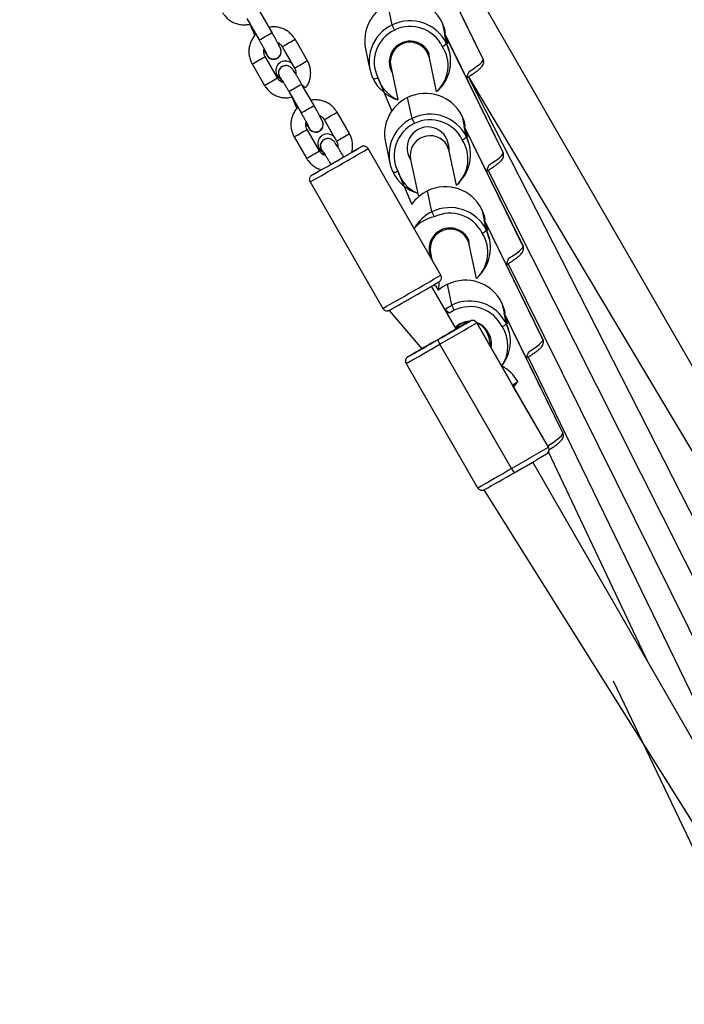
# Model space of a CAD drawing. Units: millimetres. Extents: x 53 to 702, y 150 to 912.
# Drawn here: x 334 to 361, y 645 to 685 of the extents above; entities that cross this region are included whole.
import ezdxf

# ---------------------------------------------------------------- set-up
doc = ezdxf.new("R2010")
doc.units = ezdxf.units.MM
doc.header["$LTSCALE"] = 35
doc.layers.add('SLD-0', color=179, linetype='Continuous')
doc.styles.add('SLDTEXTSTYLE0', font='TXT', dxfattribs={"width": 0.75})
doc.dimstyles.new('SLDDIMSTYLE1', dxfattribs={"dimtxt": 12.25, "dimasz": 11.557, "dimexe": 0, "dimexo": 0.0625, "dimgap": 3.0625, "dimtad": 1, "dimdec": 0, "dimrnd": 1e-09, "dimzin": 12, "dimdsep": 46, "dimtxsty": 'SLDTEXTSTYLE0', "dimsah": 1, "dimcen": 0.09, "dimadec": 0, "dimazin": 3, "dimtfac": 1, "dimtdec": 0, "dimtofl": 0, "dimtmove": 0, "dimatfit": 3, "dimfxl": 1, "dimfrac": 2, "dimtolj": 1, "dimtzin": 12, "dimarcsym": 0})

# ---------------------------------------------------------------- blocks, each defined once
blk = doc.blocks.new('_D')
at = {"layer": 'SLD-0'}
for p, q in [((337.921, 911.575), (702.238, 911.575)), ((698.738, 911.575), (698.738, 250.883)), ((338.064, 250.883), (702.238, 250.883))]:
    blk.add_line(p, q, dxfattribs=at)
for points in [[(698.738, 911.575), (696.96, 900.018), (700.516, 900.018)], [(698.738, 250.883), (700.516, 262.44), (696.96, 262.44)]]:
    blk.add_solid(points, dxfattribs=at)
at = {"layer": 'SLD-0', "insert": (682.947, 569.366), "char_height": 12.25, "attachment_point": 1, "rotation": 90, "style": 'SLDTEXTSTYLE0'}
blk.add_mtext('661', dxfattribs=at)
blk = doc.blocks.new('_D_1')
at = {"layer": 'SLD-0'}
for p, q in [((337.921, 761.575), (662.575, 761.575)), ((659.075, 761.575), (659.075, 400.883)), ((338.064, 400.883), (662.575, 400.883))]:
    blk.add_line(p, q, dxfattribs=at)
for points in [[(659.075, 761.575), (657.297, 750.018), (660.853, 750.018)], [(659.075, 400.883), (660.853, 412.44), (657.297, 412.44)]]:
    blk.add_solid(points, dxfattribs=at)
at = {"layer": 'SLD-0', "insert": (643.284, 569.366), "char_height": 12.25, "attachment_point": 1, "rotation": 90, "style": 'SLDTEXTSTYLE0'}
blk.add_mtext('361', dxfattribs=at)

msp = doc.modelspace()

# ---------------------------------------------------------------- linework, layer by layer
at = {"color": 7, "linetype": 'Continuous', "lineweight": 25}
for p, q in [((367.196, 661.464), (350.814, 689.935)), ((350.781, 688.426), (353.155, 683.584)), ((353.152, 683.592), (350.804, 688.382)), ((349.472, 684.976), (349.293, 685.819)), ((343.601, 685.236), (344.099, 684.369)), ((344.619, 684.668), (344.121, 685.535)), ((343.728, 685.015), (343.93, 684.553)), ((351.496, 685.071), (351.586, 684.65)), ((351.675, 684.228), (351.586, 684.65)), ((351.586, 684.65), (353.96, 679.807)), ((351.609, 684.605), (351.625, 684.696)), ((353.957, 679.816), (351.609, 684.605)), ((344.1, 684.369), (344.099, 684.369)), ((345.03, 684.099), (345.528, 683.233)), ((346.048, 683.532), (345.55, 684.398)), ((351.805, 683.854), (351.675, 684.228)), ((344.836, 682.834), (344.337, 683.701)), ((344.813, 683.618), (344.814, 683.619)), ((348.398, 684.009), (348.577, 683.166)), ((350.98, 683.648), (350.89, 683.88)), ((351.271, 682.281), (350.98, 683.648)), ((343.817, 683.401), (344.316, 682.535)), ((345.052, 683.314), (345.052, 683.314)), ((349.415, 683.314), (349.706, 681.948)), ((349.415, 683.314), (349.415, 683.314)), ((353.171, 683.539), (353.15, 683.59)), ((348.893, 682.85), (349.458, 681.496)), ((352.556, 682.883), (365.81, 660.666)), ((365.42, 657.631), (352.556, 682.883)), ((346.316, 681.72), (345.817, 682.587)), ((345.297, 682.288), (345.796, 681.421)), ((345.424, 682.067), (345.627, 681.604)), ((350.277, 681.199), (350.097, 682.042)), ((345.796, 681.421), (345.796, 681.421)), ((347.745, 680.583), (347.246, 681.45)), ((352.3, 681.294), (352.39, 680.873)), ((346.726, 681.151), (347.225, 680.284)), ((352.48, 680.452), (352.39, 680.873)), ((352.39, 680.873), (354.765, 676.031)), ((352.413, 680.828), (352.43, 680.92)), ((354.762, 676.039), (352.413, 680.828)), ((345.514, 680.453), (346.013, 679.586)), ((346.533, 679.885), (346.034, 680.752)), ((346.51, 680.67), (346.51, 680.67)), ((352.609, 680.077), (352.48, 680.452)), ((346.748, 680.366), (346.748, 680.366)), ((349.202, 680.232), (349.382, 679.39)), ((351.784, 679.871), (351.695, 680.103)), ((351.441, 674.863), (348.498, 679.977)), ((352.076, 678.504), (351.784, 679.871)), ((353.976, 679.762), (353.955, 679.813)), ((350.219, 679.538), (350.541, 678.028)), ((350.219, 679.538), (350.219, 679.538)), ((349.697, 679.073), (350.263, 677.719)), ((364.953, 656.045), (353.36, 679.106)), ((346.158, 678.63), (349.101, 673.516)), ((351.082, 677.423), (350.902, 678.265)), ((353.105, 677.517), (353.195, 677.096)), ((353.285, 676.675), (353.195, 677.096)), ((353.195, 677.096), (355.569, 672.254)), ((353.218, 677.051), (353.235, 677.143)), ((355.566, 672.262), (353.218, 677.051)), ((353.414, 676.301), (353.285, 676.675)), ((352.589, 676.094), (352.533, 676.358)), ((352.88, 674.728), (352.589, 676.094)), ((350.968, 676.024), (351.024, 675.761)), ((351.024, 675.761), (351.083, 675.486)), ((354.78, 675.985), (354.759, 676.036)), ((364.487, 654.46), (354.164, 675.329)), ((351.367, 674.589), (351.346, 674.252)), ((351.886, 673.646), (351.707, 674.489)), ((352.061, 672.683), (351.065, 674.413)), ((353.91, 673.741), (354, 673.319)), ((349.359, 673.435), (350.675, 671.883)), ((354.089, 672.898), (354, 673.319)), ((354, 673.319), (356.374, 668.477)), ((354.023, 673.275), (354.039, 673.366)), ((356.371, 668.485), (354.023, 673.275)), ((352.897, 672.931), (354.343, 670.418)), ((354.343, 670.418), (352.898, 672.932)), ((354.219, 672.524), (354.089, 672.898)), ((353.393, 672.319), (353.338, 672.581)), ((353.479, 671.924), (353.393, 672.319)), ((355.585, 672.209), (355.564, 672.26)), ((354.298, 667.04), (351.405, 672.067)), ((350.038, 671.287), (352.93, 666.26)), ((364.021, 652.875), (354.967, 671.551)), ((354.343, 670.418), (354.551, 670.56)), ((355.789, 667.904), (354.343, 670.418)), ((355.791, 667.905), (354.382, 670.353)), ((356.39, 668.432), (356.369, 668.483)), ((359.822, 659.195), (355.796, 667.72)), ((364.031, 651.881), (355.156, 667.304)), ((353.182, 666.175), (362.644, 651.083)), ((358.403, 658.453), (362.08, 650.76))]:
    msp.add_line(p, q, dxfattribs=at)
at = {"color": 8, "linetype": 'Continuous', "lineweight": 25}
for p, q in [((353.155, 683.584), (353.152, 683.592)), ((345.297, 682.288), (345.297, 682.288)), ((353.96, 679.807), (353.957, 679.816)), ((346.994, 679.339), (346.994, 679.339)), ((346.232, 678.904), (346.232, 678.903)), ((354.765, 676.031), (354.762, 676.039)), ((352.624, 673.005), (352.624, 673.006)), ((352.898, 672.932), (352.897, 672.931)), ((355.569, 672.254), (355.566, 672.262)), ((350.113, 671.561), (350.112, 671.56)), ((356.374, 668.477), (356.371, 668.485)), ((355.789, 667.904), (355.791, 667.905))]:
    msp.add_line(p, q, dxfattribs=at)
at = {"color": 7, "linetype": 'Continuous', "lineweight": 25, "flags": 128}
for points in [[(351.625, 684.696), (351.59, 684.833), (351.496, 685.071)], [(352.43, 680.92), (352.395, 681.056), (352.3, 681.294)], [(353.235, 677.143), (353.199, 677.279), (353.105, 677.517)], [(351.346, 674.252), (351.259, 674.412), (351.142, 674.457)], [(354.039, 673.366), (354.004, 673.503), (353.91, 673.741)], [(351.606, 673.474), (351.663, 673.516), (351.886, 673.646)], [(352.1, 672.704), (352.077, 672.69), (352.023, 672.658), (351.941, 672.61), (351.834, 672.548), (351.706, 672.474), (351.564, 672.392), (351.413, 672.305), (351.26, 672.217), (351.111, 672.132), (350.974, 672.053), (350.855, 671.985), (350.757, 671.93), (350.687, 671.889), (350.646, 671.867), (350.636, 671.862), (350.659, 671.876), (350.674, 671.885)], [(352.061, 672.683), (352.091, 672.699), (352.1, 672.704)]]:
    msp.add_lwpolyline(points, dxfattribs=at)
at = {"color": 8, "linetype": 'Continuous', "lineweight": 25, "flags": 128}
for points in [[(350.98, 683.648), (350.96, 683.723), (350.89, 683.88)], [(352.477, 682.835), (352.585, 683.094), (352.757, 683.204), (352.902, 683.306), (353.017, 683.397), (353.098, 683.475), (353.145, 683.538), (353.155, 683.584)], [(353.171, 683.539), (353.169, 683.548), (353.155, 683.584)], [(348.225, 680.05), (348.225, 680.05), (348.224, 680.05)], [(351.784, 679.871), (351.764, 679.946), (351.695, 680.103)], [(353.281, 679.058), (353.389, 679.317), (353.561, 679.427), (353.706, 679.529), (353.821, 679.62), (353.903, 679.698), (353.95, 679.761), (353.96, 679.807)], [(353.976, 679.762), (353.973, 679.771), (353.96, 679.807)], [(352.589, 676.094), (352.569, 676.17), (352.499, 676.326)], [(354.086, 675.281), (354.194, 675.541), (354.366, 675.651), (354.511, 675.753), (354.626, 675.844), (354.708, 675.921), (354.754, 675.984), (354.765, 676.031)], [(354.78, 675.985), (354.778, 675.994), (354.765, 676.031)], [(351.98, 673.439), (351.783, 673.325), (351.606, 673.474)], [(353.393, 672.319), (353.374, 672.393), (353.304, 672.549)], [(354.891, 671.505), (354.999, 671.764), (355.171, 671.874), (355.316, 671.976), (355.431, 672.067), (355.512, 672.145), (355.559, 672.208), (355.569, 672.254)], [(355.585, 672.209), (355.583, 672.218), (355.569, 672.254)], [(355.789, 667.906), (355.803, 667.987), (355.975, 668.097), (356.121, 668.199), (356.235, 668.29), (356.317, 668.368), (356.364, 668.431), (356.374, 668.477)], [(356.39, 668.432), (356.388, 668.441), (356.374, 668.477)]]:
    msp.add_lwpolyline(points, dxfattribs=at)
at = {"color": 7, "linetype": 'Continuous', "lineweight": 25}
for centre, radius, start, end in [((349.998, 684.344), 1.635, 115.5457, 191.8313), ((350.018, 684.336), 1.651, 26.4488, 116.0547), ((350.174, 683.504), 1.631, 115.4921, 205.8818), ((350.197, 683.493), 1.651, 26.4488, 116.0547), ((351.518, 685.775), 2.196, 201.3329, 207.2533), ((350.203, 683.466), 1.451, 26.4488, 116.0547), ((350.182, 683.476), 1.433, 115.4921, 205.8818), ((344.684, 683.9), 0.31, 190.3024, 29.9465), ((350.2, 683.476), 0.844, 26.1991, 210.2379), ((350.213, 683.516), 1.626, 310.5675, 25.9635), ((351.364, 684.507), 0.418, 289.27, 318.2434), ((344.684, 683.9), 0.31, 190.3274, 294.6741), ((350.153, 683.658), 0.827, 359.2972, 13.3532), ((345.158, 683.135), 0.383, 14.7787, 243.8931), ((345.183, 683.033), 0.31, 115.0366, 231.4698), ((348.707, 683.12), 0.328, 270.0146, 304.6081), ((350.174, 683.515), 1.635, 206.2307, 253.3827), ((350.802, 680.567), 1.635, 115.5457, 191.8313), ((350.822, 680.559), 1.651, 26.4488, 116.0547), ((351.002, 679.716), 1.651, 26.4488, 116.0547), ((346.38, 680.952), 0.31, 190.3024, 29.9465), ((346.38, 680.952), 0.31, 190.3274, 294.6741), ((350.979, 679.727), 1.631, 115.4921, 205.8818), ((350.987, 679.699), 1.433, 115.4921, 205.8818), ((350.92, 680.008), 0.844, 4.38, 213.844), ((352.323, 681.998), 2.196, 201.3329, 207.2533), ((351.007, 679.689), 1.451, 26.4488, 116.0547), ((346.855, 680.186), 0.383, 14.7787, 243.8931), ((351.018, 679.74), 1.626, 310.5675, 25.9635), ((352.168, 680.73), 0.418, 289.27, 318.2434), ((284.9, 787.795), 124.976, 299.39003, 300.4444), ((346.879, 680.084), 0.31, 114.8899, 231.7882), ((362.481, 654.435), 29.315, 119.0978, 119.9459), ((350.958, 679.881), 0.827, 359.2972, 13.3532), ((358.727, 657.961), 24.387, 119.7914, 120.8197), ((349.511, 679.343), 0.328, 270.0146, 304.6081), ((350.978, 679.738), 1.635, 206.2307, 253.3827), ((351.616, 676.782), 1.647, 115.7102, 145.3002), ((351.627, 676.782), 1.651, 26.4488, 116.0547), ((351.8, 675.934), 1.653, 115.7723, 150.687), ((351.807, 675.94), 1.651, 26.4488, 116.0547), ((353.127, 678.222), 2.196, 201.3329, 207.2533), ((351.812, 675.913), 1.451, 26.4488, 116.0547), ((351.809, 675.923), 0.844, 26.1991, 210.2379), ((351.823, 675.963), 1.626, 310.5675, 25.9635), ((352.973, 676.953), 0.418, 289.27, 318.2434), ((351.762, 676.105), 0.827, 359.2972, 13.3532), ((285.997, 785.957), 129.135, 299.38438, 300.41188), ((352.428, 672.996), 1.658, 115.8016, 130.7654), ((352.432, 673.005), 1.651, 26.4488, 116.0547), ((352.611, 672.163), 1.651, 26.4488, 116.0547), ((353.932, 674.445), 2.196, 201.3329, 207.2533), ((352.617, 672.136), 1.451, 26.4488, 116.0547), ((291.187, 777.477), 121.198, 299.74183, 300.45817), ((282.986, 791.814), 137.915, 299.74183, 300.45817), ((352.615, 672.135), 0.852, 91.7503, 133.936), ((374.495, 634.237), 44.512, 119.4289, 120.2647), ((352.723, 672.832), 0.2, 29.8883, 119.8759), ((352.625, 672.141), 0.837, 26.8146, 70.9961), ((352.63, 672.189), 1.622, 321.8701, 25.9102), ((353.778, 673.176), 0.418, 289.27, 318.2434), ((352.668, 672.085), 0.827, 348.7547, 31.6615), ((302.519, 756.358), 97.241, 299.30318, 300.11806), ((352.339, 672.662), 1.108, 202.0852, 212.4926), ((370.632, 636.641), 40.502, 119.5219, 120.4392), ((353.12, 669.736), 1.651, 29.9154, 61.5521), ((353.192, 671.498), 1.651, 316.1066, 325.3721), ((285.879, 786.787), 137.915, 299.74183, 300.45817), ((355.616, 667.805), 0.2, 299.9364, 29.9488), ((294.28, 772.104), 121.198, 299.74183, 300.45817), ((355.257, 667.534), 1.08, 207.2618, 217.8652), ((304.93, 752.345), 98.76, 299.24736, 300.06354)]:
    msp.add_arc(centre, radius, start, end, dxfattribs=at)
at = {"color": 8, "linetype": 'Continuous', "lineweight": 25}
for centre, radius, start, end in [((327.731, 713.412), 33.338, 299.4056, 300.4364), ((331.058, 708.981), 28.536, 299.3147, 300.5194), ((350.2, 683.474), 0.801, 30.4377, 191.4884), ((350.306, 683.333), 1.427, 312.5227, 33.1126), ((329.862, 708.256), 28.505, 299.314, 300.5201), ((331.557, 708.114), 28.535, 299.3147, 300.5194), ((330.36, 707.39), 28.505, 299.314, 300.5201), ((350.265, 683.269), 1.435, 196.9921, 247.0617), ((328.949, 711.296), 33.298, 299.4051, 300.4372), ((329.427, 710.464), 33.338, 299.4056, 300.4364), ((332.755, 706.032), 28.536, 299.3147, 300.5194), ((331.558, 705.307), 28.505, 299.314, 300.5201), ((333.254, 705.165), 28.535, 299.3147, 300.5194), ((351.004, 679.697), 0.801, 30.4377, 191.4884), ((351.111, 679.556), 1.427, 312.5227, 33.1126), ((332.057, 704.441), 28.505, 299.314, 300.5201), ((271.964, 810.276), 151.114, 299.40512, 300.42886), ((330.645, 708.347), 33.298, 299.4051, 300.4372), ((351.07, 679.493), 1.435, 196.9921, 247.0617), ((351.454, 675.793), 1.45, 101.1004, 139.051), ((351.809, 675.92), 0.801, 30.4377, 191.4884), ((351.916, 675.779), 1.427, 312.5227, 33.1126), ((274.901, 805.172), 151.125, 299.40516, 300.42882), ((352.658, 672.183), 0.807, 94.9675, 139.3496), ((352.594, 672.2), 0.792, 26.1904, 67.4937), ((352.732, 671.992), 1.424, 325.6136, 33.7147), ((297.586, 764.806), 107.224, 299.28628, 300.12736), ((300.48, 759.778), 107.223, 299.28627, 300.12737)]:
    msp.add_arc(centre, radius, start, end, dxfattribs=at)
at = {"color": 7, "linetype": 'Continuous', "lineweight": 25}
for centre, major_axis, ratio, start_param, end_param in [((350.101, 683.931), (-0.612, 1.771), 0.878668, 4.572636, 4.815972), ((350.101, 683.931), (1.563, 0.54), 0.841046, 0.103583, 0.139753), ((350.906, 680.155), (-0.612, 1.771), 0.878668, 4.572636, 4.815972), ((350.906, 680.155), (1.563, 0.54), 0.841046, 0.103583, 0.139753), ((351.711, 676.378), (-0.612, 1.771), 0.878668, 4.572636, 4.815972), ((351.711, 676.378), (1.563, 0.54), 0.841046, 0.103583, 0.139753), ((352.515, 672.601), (-0.612, 1.771), 0.878668, 4.572636, 4.815972), ((352.515, 672.601), (1.563, 0.54), 0.841046, 0.103583, 0.139753), ((352.914, 669.596), (0.378, 1.648), 0.95498, 5.436797, 5.482874), ((352.914, 669.596), (1.642, -0.376), 0.954671, 0.724408, 0.770485)]:
    msp.add_ellipse(centre, major_axis=major_axis, ratio=ratio, start_param=start_param, end_param=end_param, dxfattribs=at)
for points, knots in [([(342.62, 685.483), (342.639, 685.451), (342.69, 685.369), (342.794, 685.253), (342.934, 685.141), (343.091, 685.057), (343.261, 685.001), (343.438, 684.978), (343.596, 684.981), (343.691, 685.005), (343.728, 685.015)], [0, 0, 0, 0, 0.085927, 0.223389, 0.36096, 0.498529, 0.636094, 0.773652, 0.911203, 1, 1, 1, 1]), ([(345.55, 684.398), (345.53, 684.43), (345.479, 684.512), (345.375, 684.628), (345.235, 684.74), (345.078, 684.824), (344.908, 684.88), (344.731, 684.903), (344.592, 684.902), (344.516, 684.884), (344.498, 684.879)], [0, 0, 0, 0, 0.089966, 0.233889, 0.377927, 0.521962, 0.665993, 0.810017, 0.954033, 1, 1, 1, 1]), ([(343.93, 684.553), (343.965, 684.594), (343.917, 684.552), (343.845, 684.45), (343.759, 684.295), (343.704, 684.124), (343.68, 683.948), (343.687, 683.769), (343.726, 683.598), (343.775, 683.477), (343.81, 683.414), (343.817, 683.401)], [0, 0, 0, 0, 0.010331, 0.147774, 0.285219, 0.422668, 0.560124, 0.697587, 0.835057, 0.965393, 1, 1, 1, 1]), ([(344.878, 683.675), (344.884, 683.68), (344.913, 683.699), (344.946, 683.751), (344.975, 683.818), (344.985, 683.881), (344.984, 683.935), (344.976, 683.978), (344.966, 684.012), (344.953, 684.046), (344.932, 684.092), (344.898, 684.162), (344.849, 684.257), (344.788, 684.368), (344.719, 684.493), (344.661, 684.595), (344.628, 684.654), (344.619, 684.668)], [0, 0, 0, 0, 0.015715, 0.075894, 0.12787, 0.173804, 0.214407, 0.250968, 0.285851, 0.336035, 0.418319, 0.528794, 0.634591, 0.745899, 0.855203, 0.963754, 1, 1, 1, 1]), ([(344.099, 684.369), (344.112, 684.347), (344.149, 684.283), (344.208, 684.178), (344.272, 684.061), (344.326, 683.96), (344.367, 683.883), (344.389, 683.836), (344.399, 683.814), (344.398, 683.816), (344.398, 683.816)], [0, 0, 0, 0, 0.08552, 0.248799, 0.411883, 0.573916, 0.73363, 0.867245, 0.969329, 1, 1, 1, 1]), ([(344.952, 684.055), (344.846, 684.264), (344.885, 684.253), (344.947, 684.204), (345.002, 684.145), (345.025, 684.107), (345.03, 684.099)], [0, 0, 0, 0, 0.032381, 0.476627, 0.897855, 1, 1, 1, 1]), ([(344.337, 683.701), (344.33, 683.714), (344.306, 683.76), (344.283, 683.847), (344.28, 683.94), (344.297, 683.991), (344.302, 684.005)], [0, 0, 0, 0, 0.140779, 0.495656, 0.851519, 1, 1, 1, 1]), ([(344.302, 684.005), (344.292, 683.938), (344.318, 683.896), (344.358, 683.835), (344.389, 683.786), (344.404, 683.766), (344.405, 683.765)], [0, 0, 0, 0, 0.0757435, 0.5246138, 0.9873998, 1, 1, 1, 1]), ([(344.398, 683.816), (344.407, 683.792), (344.426, 683.735), (344.49, 683.664), (344.579, 683.613), (344.68, 683.594), (344.78, 683.612), (344.849, 683.642), (344.875, 683.671), (344.878, 683.675)], [0, 0, 0, 0, 0.129026, 0.298077, 0.467114, 0.636137, 0.805148, 0.974153, 1, 1, 1, 1]), ([(344.685, 683.601), (344.689, 683.601), (344.708, 683.599), (344.726, 683.605), (344.741, 683.609)], [0, 0, 0, 0, 0.182677, 1, 1, 1, 1]), ([(345.127, 683.324), (345.105, 683.319), (345.051, 683.309), (344.976, 683.256), (344.913, 683.176), (344.881, 683.078), (344.884, 682.976), (344.913, 682.887), (344.953, 682.845), (344.969, 682.827)], [0, 0, 0, 0, 0.1016988, 0.2591216, 0.4165431, 0.573967, 0.7313972, 0.8888376, 1, 1, 1, 1]), ([(345.268, 683.319), (345.263, 683.321), (345.232, 683.332), (345.182, 683.337), (345.141, 683.327), (345.127, 683.324)], [0, 0, 0, 0, 0.1197544, 0.6918944, 1, 1, 1, 1]), ([(345.817, 682.587), (345.804, 682.61), (345.766, 682.676), (345.702, 682.784), (345.63, 682.904), (345.565, 683.01), (345.508, 683.099), (345.466, 683.162), (345.436, 683.202), (345.407, 683.236), (345.368, 683.272), (345.321, 683.302), (345.285, 683.314), (345.268, 683.319)], [0, 0, 0, 0, 0.065137, 0.189626, 0.314499, 0.44, 0.566964, 0.697865, 0.792119, 0.854732, 0.905819, 0.956584, 1, 1, 1, 1]), ([(345.528, 683.233), (345.535, 683.219), (345.56, 683.173), (345.584, 683.091), (345.579, 683.021), (345.577, 682.989)], [0, 0, 0, 0, 0.176345, 0.620877, 1, 1, 1, 1]), ([(345.817, 682.587), (345.964, 682.414), (346.031, 682.493), (346.106, 682.639), (346.162, 682.808), (346.186, 682.986), (346.178, 683.164), (346.14, 683.335), (346.09, 683.457), (346.056, 683.519), (346.048, 683.532)], [0, 0, 0, 0, 0.10713, 0.251131, 0.395135, 0.539147, 0.683165, 0.827191, 0.963744, 1, 1, 1, 1]), ([(352.477, 682.835), (352.526, 682.864), (352.63, 682.927), (352.769, 683.018), (352.896, 683.108), (353.002, 683.194), (353.079, 683.269), (353.133, 683.34), (353.167, 683.41), (353.179, 683.481), (353.173, 683.523), (353.171, 683.539)], [0, 0, 0, 0, 0.12191, 0.258756, 0.397244, 0.538951, 0.688071, 0.796284, 0.891161, 0.960124, 1, 1, 1, 1]), ([(345.022, 682.668), (345.059, 682.656), (344.999, 682.671), (344.918, 682.728), (344.863, 682.789), (344.84, 682.826), (344.836, 682.834)], [0, 0, 0, 0, 0.22401, 0.580277, 0.918085, 1, 1, 1, 1]), ([(344.965, 682.829), (344.956, 682.797), (344.974, 682.758), (345, 682.709), (345.021, 682.67), (345.022, 682.668)], [0, 0, 0, 0, 0.363409, 0.962534, 1, 1, 1, 1]), ([(344.965, 682.829), (344.966, 682.828), (344.969, 682.825), (344.987, 682.799), (345.019, 682.75), (345.066, 682.676), (345.126, 682.578), (345.194, 682.464), (345.253, 682.365), (345.287, 682.305), (345.297, 682.288)], [0, 0, 0, 0, 0.071071, 0.174477, 0.304791, 0.453112, 0.609954, 0.770389, 0.932336, 1, 1, 1, 1]), ([(344.316, 682.535), (344.335, 682.503), (344.386, 682.421), (344.491, 682.305), (344.63, 682.193), (344.788, 682.109), (344.958, 682.053), (345.134, 682.03), (345.292, 682.033), (345.387, 682.057), (345.424, 682.067)], [0, 0, 0, 0, 0.085927, 0.223389, 0.36096, 0.498529, 0.636094, 0.773652, 0.911203, 1, 1, 1, 1]), ([(345.627, 681.604), (345.662, 681.645), (345.614, 681.604), (345.542, 681.502), (345.455, 681.346), (345.401, 681.176), (345.376, 680.999), (345.384, 680.82), (345.422, 680.649), (345.472, 680.528), (345.507, 680.466), (345.514, 680.453)], [0, 0, 0, 0, 0.010331, 0.147774, 0.285219, 0.422668, 0.560124, 0.697587, 0.835057, 0.965393, 1, 1, 1, 1]), ([(347.246, 681.45), (347.227, 681.481), (347.176, 681.563), (347.072, 681.68), (346.932, 681.791), (346.775, 681.875), (346.605, 681.931), (346.428, 681.954), (346.289, 681.953), (346.213, 681.935), (346.195, 681.93)], [0, 0, 0, 0, 0.089966, 0.233889, 0.377927, 0.521962, 0.665993, 0.810017, 0.954033, 1, 1, 1, 1]), ([(346.575, 680.727), (346.58, 680.732), (346.61, 680.751), (346.643, 680.803), (346.672, 680.87), (346.682, 680.933), (346.68, 680.987), (346.672, 681.03), (346.662, 681.064), (346.649, 681.098), (346.628, 681.144), (346.594, 681.213), (346.545, 681.308), (346.485, 681.42), (346.416, 681.545), (346.358, 681.647), (346.324, 681.706), (346.316, 681.72)], [0, 0, 0, 0, 0.015715, 0.075894, 0.12787, 0.173804, 0.214407, 0.250968, 0.285851, 0.336035, 0.418319, 0.528794, 0.634591, 0.745899, 0.855203, 0.963754, 1, 1, 1, 1]), ([(345.796, 681.421), (345.808, 681.399), (345.845, 681.335), (345.904, 681.229), (345.969, 681.113), (346.023, 681.012), (346.063, 680.935), (346.086, 680.888), (346.095, 680.866), (346.094, 680.868), (346.094, 680.868)], [0, 0, 0, 0, 0.08552, 0.248799, 0.411883, 0.573916, 0.73363, 0.867245, 0.969329, 1, 1, 1, 1]), ([(346.649, 681.107), (346.543, 681.315), (346.582, 681.304), (346.643, 681.256), (346.699, 681.196), (346.722, 681.158), (346.726, 681.151)], [0, 0, 0, 0, 0.032492, 0.476687, 0.897867, 1, 1, 1, 1]), ([(346.034, 680.752), (346.027, 680.765), (346.002, 680.811), (345.98, 680.899), (345.976, 680.991), (345.994, 681.042), (345.999, 681.057)], [0, 0, 0, 0, 0.140793, 0.495705, 0.851603, 1, 1, 1, 1]), ([(345.999, 681.057), (345.989, 680.989), (346.014, 680.947), (346.054, 680.887), (346.085, 680.838), (346.101, 680.818), (346.101, 680.817)], [0, 0, 0, 0, 0.073403, 0.52341, 0.987368, 1, 1, 1, 1]), ([(346.094, 680.868), (346.105, 680.84), (346.123, 680.785), (346.187, 680.716), (346.275, 680.665), (346.377, 680.646), (346.476, 680.664), (346.546, 680.694), (346.571, 680.723), (346.575, 680.727)], [0, 0, 0, 0, 0.1210879, 0.29168, 0.4622576, 0.6328206, 0.8033726, 0.9739179, 1, 1, 1, 1]), ([(346.382, 680.653), (346.385, 680.653), (346.404, 680.651), (346.422, 680.656), (346.438, 680.661)], [0, 0, 0, 0, 0.182677, 1, 1, 1, 1]), ([(347.847, 679.836), (347.848, 679.844), (347.87, 679.909), (347.881, 680.037), (347.876, 680.215), (347.837, 680.387), (347.787, 680.508), (347.752, 680.57), (347.745, 680.583)], [0, 0, 0, 0, 0.035206, 0.264912, 0.49463, 0.72436, 0.942169, 1, 1, 1, 1]), ([(346.824, 680.375), (346.802, 680.37), (346.747, 680.36), (346.672, 680.307), (346.61, 680.227), (346.578, 680.129), (346.58, 680.027), (346.61, 679.938), (346.65, 679.896), (346.666, 679.879)], [0, 0, 0, 0, 0.1016988, 0.2591216, 0.4165431, 0.573967, 0.7313972, 0.8888376, 1, 1, 1, 1]), ([(346.965, 680.37), (346.96, 680.372), (346.929, 680.383), (346.879, 680.388), (346.838, 680.378), (346.824, 680.375)], [0, 0, 0, 0, 0.1197544, 0.6918944, 1, 1, 1, 1]), ([(347.514, 679.638), (347.501, 679.661), (347.462, 679.727), (347.399, 679.836), (347.327, 679.955), (347.262, 680.061), (347.205, 680.151), (347.163, 680.213), (347.133, 680.254), (347.104, 680.287), (347.064, 680.323), (347.017, 680.354), (346.981, 680.365), (346.965, 680.37)], [0, 0, 0, 0, 0.065137, 0.189626, 0.314499, 0.44, 0.566964, 0.697865, 0.792119, 0.854732, 0.905819, 0.956584, 1, 1, 1, 1]), ([(347.225, 680.284), (347.232, 680.271), (347.256, 680.225), (347.281, 680.142), (347.276, 680.073), (347.274, 680.041)], [0, 0, 0, 0, 0.176345, 0.620877, 1, 1, 1, 1]), ([(348.498, 679.977), (348.498, 679.977), (348.49, 680), (348.454, 680.033), (348.403, 680.064), (348.354, 680.077), (348.313, 680.078), (348.28, 680.073), (348.258, 680.066), (348.246, 680.061), (348.242, 680.059), (348.24, 680.058), (348.24, 680.058)], [0, 0, 0, 0, 0.001144, 0.24163, 0.429871, 0.586882, 0.719363, 0.827308, 0.904939, 0.950889, 0.992654, 1, 1, 1, 1]), ([(346.719, 679.719), (346.756, 679.707), (346.696, 679.722), (346.615, 679.779), (346.56, 679.84), (346.537, 679.878), (346.533, 679.885)], [0, 0, 0, 0, 0.22401, 0.580277, 0.918085, 1, 1, 1, 1]), ([(346.662, 679.88), (346.652, 679.848), (346.671, 679.81), (346.697, 679.76), (346.718, 679.722), (346.719, 679.719)], [0, 0, 0, 0, 0.363409, 0.962534, 1, 1, 1, 1]), ([(346.662, 679.88), (346.663, 679.879), (346.666, 679.876), (346.684, 679.85), (346.716, 679.802), (346.763, 679.727), (346.823, 679.63), (346.891, 679.516), (346.949, 679.416), (346.984, 679.356), (346.994, 679.339)], [0, 0, 0, 0, 0.071071, 0.174477, 0.304791, 0.453112, 0.609954, 0.770389, 0.932336, 1, 1, 1, 1]), ([(353.281, 679.058), (353.331, 679.088), (353.435, 679.15), (353.574, 679.241), (353.7, 679.331), (353.807, 679.417), (353.884, 679.492), (353.938, 679.563), (353.972, 679.633), (353.984, 679.705), (353.978, 679.747), (353.976, 679.762)], [0, 0, 0, 0, 0.12191, 0.258756, 0.397244, 0.538951, 0.688071, 0.796284, 0.891161, 0.960124, 1, 1, 1, 1]), ([(346.013, 679.586), (346.032, 679.554), (346.083, 679.473), (346.187, 679.356), (346.327, 679.245), (346.47, 679.166), (346.569, 679.137), (346.61, 679.125)], [0, 0, 0, 0, 0.143372, 0.372729, 0.60227, 0.831806, 1, 1, 1, 1]), ([(346.232, 678.903), (346.214, 678.892), (346.213, 678.891), (346.204, 678.884), (346.184, 678.867), (346.156, 678.831), (346.132, 678.774), (346.13, 678.706), (346.141, 678.653), (346.158, 678.632), (346.161, 678.629)], [0, 0, 0, 0, 0.018079, 0.067516, 0.140495, 0.298354, 0.501845, 0.734705, 0.969317, 1, 1, 1, 1]), ([(354.086, 675.281), (354.135, 675.311), (354.24, 675.373), (354.379, 675.465), (354.505, 675.555), (354.611, 675.641), (354.688, 675.716), (354.742, 675.786), (354.776, 675.857), (354.789, 675.928), (354.783, 675.97), (354.78, 675.985)], [0, 0, 0, 0, 0.12191, 0.258756, 0.397244, 0.538951, 0.688071, 0.796284, 0.891161, 0.960124, 1, 1, 1, 1]), ([(351.367, 674.589), (351.385, 674.602), (351.389, 674.604), (351.401, 674.613), (351.422, 674.634), (351.448, 674.672), (351.468, 674.727), (351.47, 674.797), (351.451, 674.839), (351.442, 674.86)], [0, 0, 0, 0, 0.032364, 0.086159, 0.187385, 0.326926, 0.54566, 0.77184, 1, 1, 1, 1]), ([(349.101, 673.516), (349.116, 673.497), (349.14, 673.461), (349.192, 673.431), (349.241, 673.417), (349.283, 673.415), (349.317, 673.42), (349.34, 673.427), (349.352, 673.432), (349.357, 673.434), (349.359, 673.435), (349.359, 673.435)], [0, 0, 0, 0, 0.218166, 0.411106, 0.571274, 0.706588, 0.817371, 0.89851, 0.946415, 0.987816, 1, 1, 1, 1]), ([(352.897, 672.932), (352.883, 672.952), (352.858, 672.988), (352.804, 673.019), (352.756, 673.032), (352.714, 673.034), (352.681, 673.029), (352.659, 673.022), (352.648, 673.018), (352.645, 673.016), (352.644, 673.016)], [0, 0, 0, 0, 0.2350216, 0.4291359, 0.590666, 0.7270794, 0.8383117, 0.9177492, 0.9675772, 1, 1, 1, 1]), ([(354.891, 671.505), (354.94, 671.534), (355.044, 671.597), (355.183, 671.688), (355.31, 671.778), (355.416, 671.864), (355.493, 671.939), (355.547, 672.009), (355.581, 672.08), (355.594, 672.151), (355.587, 672.193), (355.585, 672.209)], [0, 0, 0, 0, 0.12191, 0.258756, 0.397244, 0.538951, 0.688071, 0.796284, 0.891161, 0.960124, 1, 1, 1, 1]), ([(350.112, 671.56), (350.098, 671.551), (350.095, 671.549), (350.085, 671.542), (350.064, 671.524), (350.035, 671.487), (350.011, 671.427), (350.01, 671.358), (350.021, 671.307), (350.038, 671.288), (350.039, 671.287)], [0, 0, 0, 0, 0.069216, 0.124018, 0.186371, 0.353632, 0.551893, 0.766459, 0.986868, 1, 1, 1, 1]), ([(355.796, 667.72), (355.823, 667.805), (355.886, 667.843), (355.987, 667.911), (356.115, 668.001), (356.221, 668.087), (356.298, 668.162), (356.352, 668.233), (356.386, 668.303), (356.398, 668.375), (356.392, 668.416), (356.39, 668.432)], [0, 0, 0, 0, 0.0241969, 0.176271, 0.3301697, 0.4876462, 0.6533595, 0.7736148, 0.879049, 0.9556869, 1, 1, 1, 1]), ([(355.716, 667.631), (355.731, 667.641), (355.734, 667.643), (355.743, 667.65), (355.764, 667.668), (355.794, 667.705), (355.817, 667.765), (355.818, 667.834), (355.807, 667.885), (355.79, 667.905), (355.789, 667.906)], [0, 0, 0, 0, 0.068979, 0.123592, 0.185731, 0.352419, 0.549999, 0.763829, 0.983482, 1, 1, 1, 1]), ([(352.93, 666.26), (352.946, 666.239), (352.971, 666.204), (353.024, 666.173), (353.073, 666.16), (353.114, 666.158), (353.147, 666.163), (353.169, 666.17), (353.179, 666.174), (353.182, 666.175), (353.182, 666.175)], [0, 0, 0, 0, 0.236403, 0.434769, 0.599837, 0.739238, 0.852907, 0.934084, 0.985003, 1, 1, 1, 1])]:
    msp.add_open_spline(points, degree=3, knots=knots, dxfattribs=at)

# ---------------------------------------------------------------- dimensions: what is measured, and where the dimension line sits
at = {"layer": 'SLD-0'}
for base, p1, p2, picture, middle in [((698.738, 250.883), (334.421, 911.575), (334.564, 250.883), '_D', (698.738, 582.944)), ((659.075, 400.883), (334.421, 761.575), (334.564, 400.883), '_D_1', (659.075, 582.944))]:
    dim = msp.add_linear_dim(base=base, p1=p1, p2=p2, angle=90, dimstyle='SLDDIMSTYLE1', dxfattribs=at)
    dim.commit()
    dim.dimension.update_dxf_attribs({"geometry": picture, "text_midpoint": middle, "dimtype": 160})

doc.saveas('drawing.dxf')
